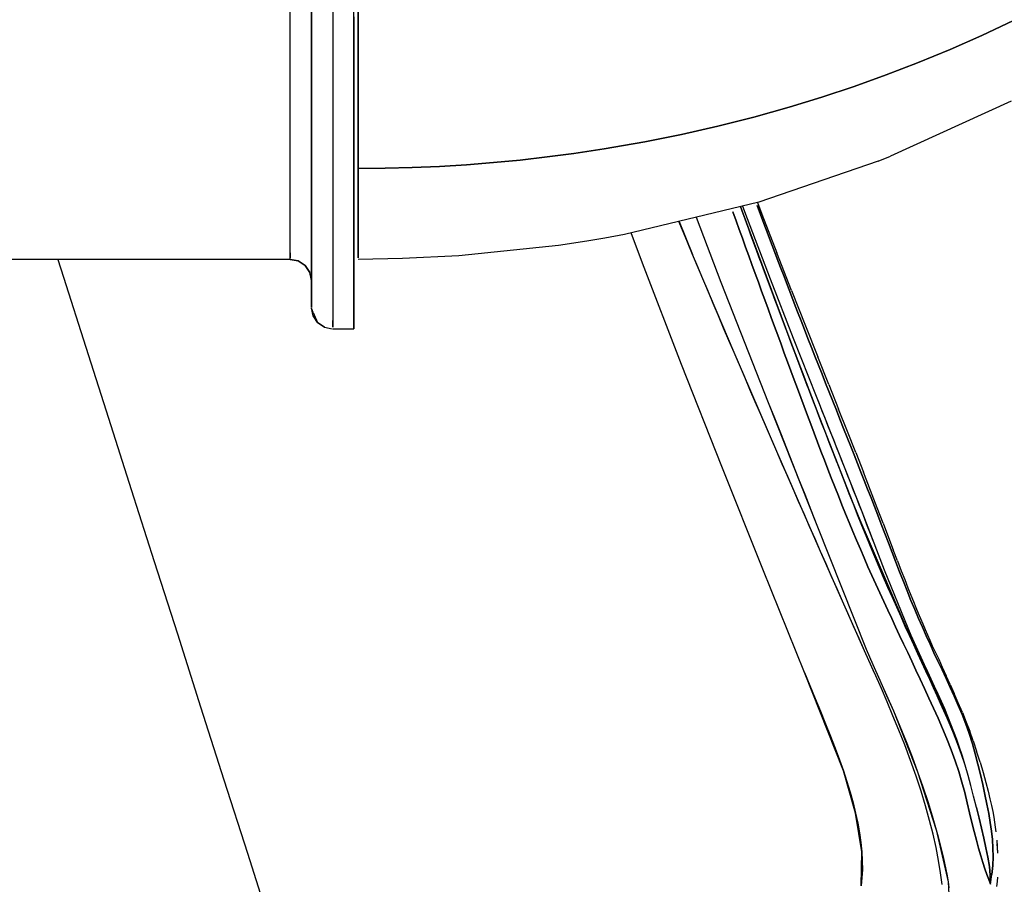
# Model space of a CAD drawing. Units: millimetres. Extents: x 140161 to 156130, y 385 to 11021.
# Drawn here: x 152160 to 152829, y 4602 to 5189 of the extents above; entities that cross this region are included whole.
import ezdxf

# ---------------------------------------------------------------- set-up
doc = ezdxf.new("R2010")
doc.units = ezdxf.units.MM
doc.layers.add('DEFAULT', color=7, linetype='Continuous')
doc.layers.add('DiKom', color=7, linetype='Continuous')

# ---------------------------------------------------------------- blocks, each defined once
blk = doc.blocks.new('NDPP-057')
at = {"layer": 'DiKom', "color": 0}
for p, q in [((152358.01, 5173.14), (152358.01, 5225.44)), ((152358.01, 5217.13), (152358.01, 5162.39)), ((152389.67, 5187.41), (152389.67, 5219.59)), ((152372.45, 5209.2), (152372.45, 5182.22)), ((152386.89, 5157.3), (152386.89, 5213.2)), ((152386.89, 5185.22), (152386.89, 5211.84)), ((152386.89, 5182.22), (152386.89, 5209.2)), ((152389.67, 5211.06), (152389.67, 5188.43)), ((152389.67, 5188.43), (152389.67, 5211.06)), ((152389.67, 5186.02), (152389.67, 5208.54)), ((152389.67, 5208.54), (152389.67, 5186.02)), ((152372.45, 5205.53), (152372.45, 5169.75)), ((152389.67, 5185.08), (152389.67, 5208.08)), ((152389.67, 5208.08), (152389.67, 5185.08)), ((152389.67, 5205.51), (152389.67, 5182.64)), ((152389.67, 5182.64), (152389.67, 5205.51)), ((152343.57, 5174.69), (152343.57, 5198.27)), ((152343.57, 5147.94), (152343.57, 5197)), ((152358.01, 5199.27), (152358.01, 5175.46)), ((152358.01, 5189.74), (152358.01, 5164.81)), ((152386.89, 5191.09), (152386.89, 5138.78)), ((152389.67, 5188.43), (152389.67, 5166.93)), ((152389.67, 5166.93), (152389.67, 5188.43)), ((152834.71, 5188.55), (152813.35, 5178.48)), ((152813.35, 5178.48), (152834.71, 5188.55)), ((152372.45, 5182.22), (152372.45, 5156.41)), ((152386.89, 5159.77), (152386.89, 5185.22)), ((152386.89, 5156.41), (152386.89, 5182.22)), ((152389.67, 5157.96), (152389.67, 5187.41)), ((152389.67, 5164.66), (152389.67, 5186.02)), ((152389.67, 5186.02), (152389.67, 5164.66)), ((152389.67, 5163.25), (152389.67, 5185.08)), ((152389.67, 5185.08), (152389.67, 5163.25)), ((152389.67, 5182.64), (152389.67, 5160.94)), ((152389.67, 5160.94), (152389.67, 5182.64)), ((152358.01, 5175.46), (152358.01, 5152.86)), ((152813.35, 5178.48), (152791.66, 5168.9)), ((152791.66, 5168.9), (152813.35, 5178.48)), ((152343.57, 5152.44), (152343.57, 5174.69)), ((152358.01, 5126.5), (152358.01, 5173.14)), ((152372.45, 5169.75), (152372.45, 5136.2)), ((152791.66, 5168.9), (152769.65, 5159.83)), ((152769.65, 5159.83), (152791.66, 5168.9)), ((152358.01, 5164.81), (152358.01, 5141.16)), ((152358.01, 5162.39), (152358.01, 5113.57)), ((152389.67, 5166.93), (152389.67, 5146.7)), ((152389.67, 5146.7), (152389.67, 5166.93)), ((152389.67, 5144.57), (152389.67, 5164.66)), ((152389.67, 5164.66), (152389.67, 5144.57)), ((152389.67, 5142.7), (152389.67, 5163.25)), ((152389.67, 5163.25), (152389.67, 5142.7)), ((152372.45, 5156.41), (152372.45, 5131.92)), ((152386.89, 5135.62), (152386.89, 5159.77)), ((152386.89, 5107.44), (152386.89, 5157.3)), ((152386.89, 5131.92), (152386.89, 5156.41)), ((152389.67, 5160.94), (152389.67, 5140.54)), ((152389.67, 5140.54), (152389.67, 5160.94)), ((152389.67, 5131.5), (152389.67, 5157.96)), ((152769.65, 5159.83), (152748.24, 5151.61)), ((152748.24, 5151.61), (152769.65, 5159.83)), ((152343.57, 5131.66), (152343.57, 5152.44)), ((152358.01, 5152.86), (152358.01, 5131.6)), ((152748.24, 5151.61), (152726.58, 5143.86)), ((152726.58, 5143.86), (152748.24, 5151.61)), ((152343.57, 5105.83), (152343.57, 5147.94)), ((152389.67, 5146.7), (152389.67, 5127.83)), ((152389.67, 5127.83), (152389.67, 5146.7)), ((152389.67, 5125.85), (152389.67, 5144.57)), ((152389.67, 5144.57), (152389.67, 5125.85)), ((152389.67, 5123.54), (152389.67, 5142.7)), ((152389.67, 5142.7), (152389.67, 5123.54)), ((152726.58, 5143.86), (152704.67, 5136.6)), ((152704.67, 5136.6), (152726.58, 5143.86)), ((152358.01, 5141.16), (152358.01, 5118.9)), ((152372.45, 5136.2), (152372.45, 5105.23)), ((152386.89, 5138.78), (152386.89, 5092.37)), ((152386.89, 5112.88), (152386.89, 5135.62)), ((152389.67, 5140.54), (152389.67, 5121.53)), ((152389.67, 5121.53), (152389.67, 5140.54)), ((152704.67, 5136.6), (152682.54, 5129.83)), ((152682.54, 5129.83), (152704.67, 5136.6)), ((152343.57, 5112.48), (152343.57, 5131.66)), ((152358.01, 5131.6), (152358.01, 5111.78)), ((152372.45, 5131.92), (152372.45, 5108.88)), ((152386.89, 5108.88), (152386.89, 5131.92)), ((152389.67, 5097.05), (152389.67, 5131.5)), ((152682.54, 5129.83), (152658.34, 5123.06)), ((152658.34, 5123.06), (152682.54, 5129.83)), ((152833.16, 5133.91), (152751.25, 5096.54)), ((152358.01, 5086.67), (152358.01, 5126.5)), ((152389.67, 5127.83), (152389.67, 5110.43)), ((152389.67, 5110.43), (152389.67, 5127.83)), ((152389.67, 5108.62), (152389.67, 5125.85)), ((152389.67, 5125.85), (152389.67, 5108.62)), ((152389.67, 5105.87), (152389.67, 5123.54)), ((152389.67, 5123.54), (152389.67, 5105.87)), ((152658.34, 5123.06), (152633.92, 5116.87)), ((152633.92, 5116.87), (152658.34, 5123.06)), ((152358.01, 5118.9), (152358.01, 5098.16)), ((152389.67, 5121.53), (152389.67, 5104.03)), ((152389.67, 5104.03), (152389.67, 5121.53)), ((152633.92, 5116.87), (152609.29, 5111.28)), ((152609.29, 5111.28), (152633.92, 5116.87)), ((152343.57, 5095), (152343.57, 5112.48)), ((152358.01, 5113.57), (152358.01, 5071.87)), ((152358.01, 5111.78), (152358.01, 5093.52)), ((152372.45, 5108.88), (152372.45, 5087.4)), ((152386.89, 5091.7), (152386.89, 5112.88)), ((152386.89, 5087.4), (152386.89, 5108.88)), ((152389.67, 5110.43), (152389.67, 5094.58)), ((152389.67, 5094.58), (152389.67, 5110.43)), ((152389.67, 5092.95), (152389.67, 5108.62)), ((152389.67, 5108.62), (152389.67, 5092.95)), ((152609.29, 5111.28), (152584.45, 5106.28)), ((152584.45, 5106.28), (152609.29, 5111.28)), ((152343.57, 5071.83), (152343.57, 5105.83)), ((152372.45, 5105.23), (152372.45, 5077.12)), ((152386.89, 5064.86), (152386.89, 5107.44)), ((152389.67, 5089.78), (152389.67, 5105.87)), ((152389.67, 5105.87), (152389.67, 5089.78)), ((152389.67, 5104.03), (152389.67, 5088.12)), ((152389.67, 5088.12), (152389.67, 5104.03)), ((152570, 5103.65), (152556.87, 5101.46)), ((152556.87, 5101.46), (152570, 5103.65)), ((152584.45, 5106.28), (152570, 5103.65)), ((152570, 5103.65), (152584.45, 5106.28)), ((152343.57, 5079.32), (152343.57, 5095)), ((152358.01, 5098.16), (152358.01, 5079.04)), ((152389.67, 5088.12), (152389.67, 5097.05)), ((152518.05, 5095.96), (152499.82, 5093.88)), ((152499.82, 5093.88), (152518.05, 5095.96)), ((152536.23, 5098.35), (152518.05, 5095.96)), ((152518.05, 5095.96), (152536.23, 5098.35)), ((152556.87, 5101.46), (152536.23, 5098.35)), ((152536.23, 5098.35), (152556.87, 5101.46)), ((152742.85, 5093.12), (152751.25, 5096.54)), ((152358.01, 5093.52), (152358.01, 5076.91)), ((152386.89, 5092.37), (152386.89, 5052.89)), ((152386.89, 5072.18), (152386.89, 5091.7)), ((152389.67, 5094.58), (152389.67, 5080.39)), ((152389.67, 5080.39), (152389.67, 5094.58)), ((152389.67, 5092.95), (152389.67, 5078.94)), ((152389.67, 5092.95), (152389.67, 5078.94)), ((152389.67, 5075.36), (152389.67, 5089.78)), ((152389.67, 5089.78), (152389.67, 5075.36)), ((152408.1, 5088.28), (152389.67, 5088.12)), ((152389.67, 5088.12), (152408.1, 5088.28)), ((152389.67, 5088.12), (152389.67, 5073.89)), ((152389.67, 5088.12), (152389.67, 5079.74)), ((152389.67, 5088.12), (152389.67, 5073.89)), ((152426.51, 5088.76), (152408.1, 5088.28)), ((152408.1, 5088.28), (152426.51, 5088.76)), ((152444.89, 5089.57), (152426.51, 5088.76)), ((152426.51, 5088.76), (152444.89, 5089.57)), ((152463.24, 5090.68), (152444.89, 5089.57)), ((152444.89, 5089.57), (152463.24, 5090.68)), ((152481.55, 5092.13), (152463.24, 5090.68)), ((152463.24, 5090.68), (152481.55, 5092.13)), ((152499.82, 5093.88), (152481.55, 5092.13)), ((152481.55, 5092.13), (152499.82, 5093.88)), ((152742.85, 5093.12), (152661.89, 5065.24)), ((152358.01, 5054.62), (152358.01, 5086.67)), ((152372.45, 5087.4), (152372.45, 5067.61)), ((152386.89, 5067.61), (152386.89, 5087.4)), ((152343.57, 5065.55), (152343.57, 5079.32)), ((152358.01, 5079.04), (152358.01, 5061.65)), ((152358.01, 5076.91), (152358.01, 5062.03)), ((152372.45, 5077.12), (152372.45, 5052.15)), ((152389.67, 5080.39), (152389.67, 5067.91)), ((152389.67, 5067.91), (152389.67, 5080.39)), ((152389.67, 5070.64), (152389.67, 5079.74)), ((152389.67, 5066.66), (152389.67, 5078.94)), ((152389.67, 5078.94), (152389.67, 5066.66)), ((152389.67, 5062.69), (152389.67, 5075.36)), ((152389.67, 5075.36), (152389.67, 5062.69)), ((152343.57, 5046.86), (152343.57, 5071.83)), ((152358.01, 5071.87), (152358.01, 5038.32)), ((152386.89, 5054.42), (152386.89, 5072.18)), ((152389.67, 5073.89), (152389.67, 5061.42)), ((152389.67, 5061.42), (152389.67, 5073.89)), ((152389.67, 5055.5), (152389.67, 5070.64)), ((152343.57, 5053.75), (152343.57, 5065.55)), ((152358.01, 5062.03), (152358.01, 5048.98)), ((152358.01, 5061.65), (152358.01, 5046.08)), ((152372.45, 5067.61), (152372.45, 5049.61)), ((152386.89, 5049.61), (152386.89, 5067.61)), ((152386.89, 5030.6), (152386.89, 5064.86)), ((152389.67, 5067.91), (152389.67, 5057.22)), ((152389.67, 5057.22), (152389.67, 5067.91)), ((152389.67, 5056.17), (152389.67, 5066.66)), ((152389.67, 5066.66), (152389.67, 5056.17)), ((152389.67, 5051.84), (152389.67, 5062.69)), ((152389.67, 5062.69), (152389.67, 5051.84)), ((152389.67, 5061.42), (152389.67, 5050.76)), ((152389.67, 5050.76), (152389.67, 5061.42)), ((152661.89, 5065.24), (152570.72, 5043.34)), ((152650.51, 5059.27), (152649.42, 5062.24)), ((152649.43, 5062.24), (152650.51, 5059.27)), ((152651.04, 5057.97), (152649.48, 5062.26)), ((152651.04, 5057.97), (152649.48, 5062.26)), ((152650.85, 5062.58), (152653.93, 5054.28)), ((152660.78, 5062.97), (152663.03, 5056.94)), ((152663.03, 5056.94), (152660.78, 5062.97)), ((152660.84, 5064.98), (152663.86, 5057.07)), ((152389.67, 5057.22), (152389.67, 5048.38)), ((152389.67, 5048.38), (152389.67, 5057.22)), ((152389.67, 5047.53), (152389.67, 5056.17)), ((152389.67, 5056.17), (152389.67, 5047.53)), ((152389.67, 5043.12), (152389.67, 5055.5)), ((152619.29, 5055.01), (152636, 5010.92)), ((152646.43, 5052.69), (152644.29, 5058.64)), ((152644.29, 5058.64), (152646.43, 5052.69)), ((152652.5, 5053.86), (152650.51, 5059.27)), ((152650.51, 5059.27), (152666.77, 5015.32)), ((152666.47, 5016.21), (152651.04, 5057.97)), ((152666.47, 5016.21), (152651.04, 5057.97)), ((152663.03, 5056.94), (152665.28, 5050.91)), ((152665.28, 5050.91), (152663.03, 5056.94)), ((152663.86, 5057.07), (152673.96, 5030.99)), ((152343.57, 5044.01), (152343.57, 5053.75)), ((152358.01, 5031.15), (152358.01, 5054.62)), ((152358.01, 5048.98), (152358.01, 5037.81)), ((152372.45, 5052.15), (152372.45, 5030.56)), ((152372.45, 5049.61), (152372.45, 5033.49)), ((152386.89, 5038.53), (152386.89, 5054.42)), ((152386.89, 5052.89), (152386.89, 5021.24)), ((152386.89, 5033.49), (152386.89, 5049.61)), ((152389.67, 5042.86), (152389.67, 5051.84)), ((152389.67, 5051.84), (152389.67, 5042.86)), ((152389.67, 5050.76), (152389.67, 5041.99)), ((152389.67, 5041.99), (152389.67, 5050.76)), ((152389.67, 5048.38), (152389.67, 5041.43)), ((152389.67, 5041.43), (152389.67, 5048.38)), ((152609.96, 5046.36), (152607.54, 5052.18)), ((152607.71, 5052.22), (152616.87, 5029.77)), ((152648.57, 5046.74), (152646.43, 5052.69)), ((152646.43, 5052.69), (152648.57, 5046.74)), ((152654.49, 5048.43), (152652.5, 5053.86)), ((152653.93, 5054.28), (152669.49, 5013.18)), ((152656.5, 5042.97), (152654.49, 5048.43)), ((152665.28, 5050.91), (152667.54, 5044.9)), ((152667.54, 5044.9), (152665.28, 5050.91)), ((152343.57, 5031.59), (152343.57, 5046.86)), ((152343.57, 5036.36), (152343.57, 5044.01)), ((152358.01, 5046.08), (152358.01, 5032.42)), ((152389.67, 5040.79), (152389.67, 5047.53)), ((152389.67, 5047.53), (152389.67, 5040.79)), ((152389.67, 5033.94), (152389.67, 5043.12)), ((152389.67, 5035.8), (152389.67, 5042.86)), ((152389.67, 5042.86), (152389.67, 5035.8)), ((152389.67, 5041.99), (152389.67, 5035.14)), ((152389.67, 5035.14), (152389.67, 5041.99)), ((152389.67, 5041.43), (152389.67, 5036.41)), ((152389.67, 5036.41), (152389.67, 5041.43)), ((152570.72, 5043.34), (152557.28, 5040.9)), ((152582.77, 5023.91), (152575.09, 5044.39)), ((152613.41, 5038.07), (152609.96, 5046.36)), ((152650.72, 5040.79), (152648.57, 5046.74)), ((152648.57, 5046.74), (152650.72, 5040.79)), ((152658.53, 5037.5), (152656.5, 5042.97)), ((152667.54, 5044.9), (152669.8, 5038.89)), ((152669.8, 5038.89), (152667.54, 5044.9)), ((152343.57, 5030.87), (152343.57, 5036.36)), ((152358.01, 5038.32), (152358.01, 5013.76)), ((152358.01, 5037.81), (152358.01, 5028.59)), ((152386.89, 5024.57), (152386.89, 5038.53)), ((152389.67, 5035.98), (152389.67, 5040.79)), ((152389.67, 5040.79), (152389.67, 5035.98)), ((152389.67, 5036.41), (152389.67, 5033.34)), ((152389.67, 5033.34), (152389.67, 5036.41)), ((152389.67, 5030.69), (152389.67, 5035.8)), ((152389.67, 5035.8), (152389.67, 5030.69)), ((152389.67, 5035.14), (152389.67, 5030.26)), ((152389.67, 5030.26), (152389.67, 5035.14)), ((152525.9, 5035.97), (152458.04, 5028.85)), ((152545.09, 5038.86), (152525.9, 5035.97)), ((152557.28, 5040.9), (152545.09, 5038.86)), ((152616.87, 5029.77), (152613.41, 5038.07)), ((152652.87, 5034.82), (152650.72, 5040.79)), ((152650.72, 5040.79), (152652.87, 5034.82)), ((152655.03, 5028.85), (152652.87, 5034.82)), ((152652.87, 5034.82), (152655.03, 5028.85)), ((152660.56, 5032), (152658.53, 5037.5)), ((152669.8, 5038.89), (152672.07, 5032.88)), ((152672.07, 5032.88), (152669.8, 5038.89)), ((152343.57, 5026.46), (152343.57, 5031.59)), ((152343.57, 5026.46), (152343.57, 5031.59)), ((152343.57, 5030.87), (152343.57, 5027.57)), ((152343.57, 5027.57), (152343.57, 5030.87)), ((152358.01, 5032.42), (152358.01, 5020.73)), ((152358.01, 5020.73), (152358.01, 5032.24)), ((152358.01, 5013.76), (152358.01, 5032.24)), ((152358.01, 5028.59), (152358.01, 5032.24)), ((152358.01, 5016.83), (152358.01, 5031.15)), ((152358.01, 5031.15), (152358.01, 5016.83)), ((152358.01, 5021.37), (152358.01, 5028.59)), ((152358.01, 5028.59), (152358.01, 5021.37)), ((152372.45, 5033.49), (152372.45, 5019.34)), ((152372.45, 5030.56), (152372.45, 5012.55)), ((152386.89, 5019.34), (152386.89, 5033.49)), ((152386.89, 5005.51), (152386.89, 5030.6)), ((152389.67, 5028.3), (152389.67, 5033.94)), ((152389.67, 5027.58), (152389.67, 5030.69)), ((152389.67, 5030.69), (152389.67, 5027.58)), ((152458.04, 5028.85), (152419.96, 5026.93)), ((152645.05, 4963.14), (152616.87, 5029.77)), ((152620.34, 5021.47), (152616.87, 5029.77)), ((152657.19, 5022.88), (152655.03, 5028.85)), ((152655.03, 5028.85), (152657.19, 5022.88)), ((152662.62, 5026.47), (152660.56, 5032)), ((152672.07, 5032.88), (152674.34, 5026.87)), ((152674.34, 5026.87), (152672.07, 5032.88)), ((152684.01, 5005.34), (152673.96, 5030.99)), ((152343.57, 5026.46), (151816.96, 5026.46)), ((152343.57, 5026.46), (151816.96, 5026.46)), ((152185.92, 5026.46), (152189.73, 5014.48)), ((152185.92, 5026.46), (152189.73, 5014.48)), ((152343.57, 5026.46), (152349.09, 5025.36)), ((152349.09, 5025.36), (152343.57, 5026.46)), ((152349.09, 5025.36), (152353.78, 5022.23)), ((152353.78, 5022.23), (152349.09, 5025.36)), ((152353.78, 5022.23), (152356.91, 5017.55)), ((152356.91, 5017.55), (152353.78, 5022.23)), ((152358.01, 5016.19), (152358.01, 5021.37)), ((152358.01, 5021.37), (152358.01, 5016.19)), ((152386.89, 5021.24), (152386.89, 5026.47)), ((152386.89, 5026.47), (152386.89, 5005.51)), ((152386.89, 5026.47), (152386.89, 5019.34)), ((152386.89, 5024.57), (152386.89, 5012.63)), ((152386.89, 5012.63), (152386.89, 5024.57)), ((152419.96, 5026.93), (152389.67, 5026.46)), ((152609.27, 4955.13), (152582.77, 5023.91)), ((152623.84, 5013.16), (152620.34, 5021.47)), ((152659.36, 5016.9), (152657.19, 5022.88)), ((152657.19, 5022.88), (152659.36, 5016.9)), ((152664.69, 5020.91), (152662.62, 5026.47)), ((152674.34, 5026.87), (152676.63, 5020.86)), ((152676.63, 5020.86), (152674.34, 5026.87)), ((152358.01, 5012.02), (152356.91, 5017.55)), ((152358.01, 5012.02), (152356.91, 5017.55)), ((152358.01, 5020.73), (152358.01, 5011.08)), ((152358.01, 5011.08), (152358.01, 5020.73)), ((152358.01, 5012.02), (152358.01, 5016.83)), ((152358.01, 5012.02), (152358.01, 5016.83)), ((152358.01, 5013.06), (152358.01, 5016.19)), ((152358.01, 5016.19), (152358.01, 5013.06)), ((152372.45, 5019.34), (152372.45, 5007.24)), ((152386.89, 5021.24), (152386.89, 4998.11)), ((152386.89, 4998.11), (152386.89, 5021.24)), ((152386.89, 5007.24), (152386.89, 5019.34)), ((152386.89, 5019.34), (152386.89, 5007.24)), ((152661.54, 5010.91), (152659.36, 5016.9)), ((152659.36, 5016.9), (152661.54, 5010.91)), ((152666.77, 5015.32), (152664.69, 5020.91)), ((152695.2, 4939.76), (152666.47, 5016.21)), ((152668.86, 5009.75), (152666.77, 5015.32)), ((152666.77, 5015.32), (152683.67, 4970.25)), ((152676.63, 5020.86), (152678.93, 5014.83)), ((152678.93, 5014.83), (152676.63, 5020.86)), ((152678.93, 5014.83), (152681.24, 5008.8)), ((152681.24, 5008.8), (152678.93, 5014.83)), ((152189.73, 5014.48), (152204.93, 4966.76)), ((152189.73, 5014.48), (152204.93, 4966.76)), ((152358.01, 5013.76), (152358.01, 4998.77)), ((152358.01, 4998.77), (152358.01, 5013.76)), ((152358.01, 5011.08), (152358.01, 5003.52)), ((152358.01, 5003.52), (152358.01, 5011.08)), ((152372.45, 5012.55), (152372.45, 4998.3)), ((152386.89, 5012.63), (152386.89, 5002.78)), ((152386.89, 5002.78), (152386.89, 5012.63)), ((152627.34, 5004.84), (152623.84, 5013.16)), ((152636, 5010.92), (152668.25, 4929.29)), ((152663.72, 5004.92), (152661.54, 5010.91)), ((152661.54, 5010.91), (152663.72, 5004.92)), ((152670.94, 5004.16), (152668.86, 5009.75)), ((152669.49, 5013.18), (152685.12, 4972.99)), ((152681.24, 5008.8), (152683.56, 5002.75)), ((152683.56, 5002.75), (152681.24, 5008.8)), ((152358.01, 5003.52), (152358.01, 4998.09)), ((152358.01, 4998.09), (152358.01, 5003.52)), ((152372.45, 5007.24), (152372.45, 4997.25)), ((152386.89, 4997.25), (152386.89, 5007.24)), ((152386.89, 5007.24), (152386.89, 4997.25)), ((152386.89, 4990.21), (152386.89, 5005.51)), ((152386.89, 5005.51), (152386.89, 4990.21)), ((152386.89, 5002.78), (152386.89, 4995.06)), ((152386.89, 4995.06), (152386.89, 5002.78)), ((152630.85, 4996.51), (152627.34, 5004.84)), ((152665.9, 4998.93), (152663.72, 5004.92)), ((152663.72, 5004.92), (152665.9, 4998.93)), ((152673.03, 4998.58), (152670.94, 5004.16)), ((152683.56, 5002.75), (152685.9, 4996.69)), ((152685.9, 4996.69), (152683.56, 5002.75)), ((152684.01, 5005.34), (152693.47, 4981.39)), ((152358.01, 4998.77), (152358.01, 4993.73)), ((152358.01, 4993.73), (152358.01, 4998.77)), ((152358.01, 4998.09), (152358.01, 4994.82)), ((152358.01, 4994.82), (152358.01, 4998.09)), ((152372.45, 4998.3), (152372.45, 4987.95)), ((152372.45, 4997.25), (152372.45, 4989.42)), ((152386.89, 4998.11), (152386.89, 4984.02)), ((152386.89, 4984.02), (152386.89, 4998.11)), ((152386.89, 4989.42), (152386.89, 4997.25)), ((152386.89, 4997.25), (152386.89, 4989.42)), ((152386.89, 4995.06), (152386.89, 4989.52)), ((152386.89, 4989.52), (152386.89, 4995.06)), ((152634.38, 4988.18), (152630.85, 4996.51)), ((152668.1, 4992.92), (152665.9, 4998.93)), ((152665.9, 4998.93), (152668.1, 4992.92)), ((152675.13, 4992.97), (152673.03, 4998.58)), ((152685.9, 4996.69), (152688.2, 4990.74)), ((152688.2, 4990.74), (152685.9, 4996.69)), ((152359.11, 4990.46), (152358.01, 4993.37)), ((152359.11, 4988.2), (152358.01, 4993.37)), ((152359.11, 4990.46), (152362.24, 4983.53)), ((152359.11, 4988.2), (152362.24, 4983.52)), ((152362.24, 4983.52), (152359.11, 4988.2)), ((152372.45, 4989.42), (152372.45, 4983.8)), ((152372.45, 4987.95), (152372.45, 4981.6)), ((152386.89, 4985.06), (152386.89, 4990.21)), ((152386.89, 4985.06), (152386.89, 4990.21)), ((152386.89, 4989.52), (152386.89, 4986.18)), ((152386.89, 4986.18), (152386.89, 4989.52)), ((152386.89, 4983.8), (152386.89, 4989.42)), ((152386.89, 4989.42), (152386.89, 4983.8)), ((152637.92, 4979.84), (152634.38, 4988.18)), ((152670.3, 4986.92), (152668.1, 4992.92)), ((152668.1, 4992.92), (152670.3, 4986.92)), ((152677.25, 4987.34), (152675.13, 4992.97)), ((152688.2, 4990.74), (152690.52, 4984.78)), ((152690.52, 4984.78), (152688.2, 4990.74)), ((152362.24, 4983.52), (152366.92, 4980.39)), ((152366.92, 4980.39), (152362.24, 4983.52)), ((152372.45, 4981.08), (152372.45, 4985.06)), ((152372.45, 4983.8), (152372.45, 4980.42)), ((152372.45, 4980.42), (152372.45, 4983.8)), ((152386.89, 4984.02), (152386.89, 4979.29)), ((152386.89, 4979.29), (152386.89, 4984.02)), ((152386.89, 4980.42), (152386.89, 4983.8)), ((152386.89, 4983.8), (152386.89, 4980.42)), ((152672.5, 4980.91), (152670.3, 4986.92)), ((152670.3, 4986.92), (152672.5, 4980.91)), ((152679.37, 4981.68), (152677.25, 4987.34)), ((152681.51, 4975.99), (152679.37, 4981.68)), ((152681.77, 4975.3), (152679.46, 4981.46)), ((152690.52, 4984.78), (152692.85, 4978.78)), ((152692.85, 4978.78), (152690.52, 4984.78)), ((152693.47, 4981.39), (152701.85, 4960.25)), ((152366.92, 4980.39), (152372.08, 4979.3)), ((152372.45, 4979.29), (152386.89, 4979.29)), ((152372.45, 4979.29), (152386.89, 4979.29)), ((152641.48, 4971.49), (152637.92, 4979.84)), ((152674.71, 4974.89), (152672.5, 4980.91)), ((152672.5, 4980.91), (152674.71, 4974.89)), ((152676.92, 4968.87), (152674.71, 4974.89)), ((152674.71, 4974.89), (152676.92, 4968.87)), ((152683.67, 4970.25), (152681.51, 4975.99)), ((152692.85, 4978.78), (152695.21, 4972.77)), ((152695.21, 4972.77), (152692.85, 4978.78)), ((152645.05, 4963.14), (152641.48, 4971.49)), ((152679.13, 4962.84), (152676.92, 4968.87)), ((152676.92, 4968.87), (152679.13, 4962.84)), ((152685.85, 4964.46), (152683.67, 4970.25)), ((152683.67, 4970.25), (152702.01, 4921.94)), ((152683.67, 4970.25), (152693.11, 4945.27)), ((152685.12, 4972.99), (152700.77, 4933.49)), ((152695.21, 4972.77), (152697.58, 4966.73)), ((152697.58, 4966.73), (152695.21, 4972.77)), ((152204.93, 4966.76), (152220.26, 4918.64)), ((152204.93, 4966.76), (152220.26, 4918.64)), ((152674.05, 4895.97), (152645.05, 4963.14)), ((152648.63, 4954.77), (152645.05, 4963.14)), ((152681.36, 4956.81), (152679.13, 4962.84)), ((152679.13, 4962.84), (152681.36, 4956.81)), ((152688.06, 4958.61), (152685.85, 4964.46)), ((152697.58, 4966.73), (152699.96, 4960.68)), ((152699.96, 4960.68), (152697.58, 4966.73)), ((152636.63, 4885.74), (152609.27, 4955.13)), ((152652.22, 4946.4), (152648.63, 4954.77)), ((152683.58, 4950.78), (152681.36, 4956.81)), ((152681.36, 4956.81), (152683.58, 4950.78)), ((152690.29, 4952.7), (152688.06, 4958.61)), ((152699.96, 4960.68), (152702.36, 4954.6)), ((152702.36, 4954.6), (152699.96, 4960.68)), ((152709.27, 4941.55), (152701.85, 4960.25)), ((152702.36, 4954.6), (152704.77, 4948.52)), ((152704.77, 4948.52), (152702.36, 4954.6)), ((152685.82, 4944.74), (152683.58, 4950.78)), ((152683.58, 4950.78), (152685.82, 4944.74)), ((152692.56, 4946.72), (152690.29, 4952.7)), ((152704.77, 4948.52), (152707.18, 4942.41)), ((152707.18, 4942.41), (152704.77, 4948.52)), ((152655.83, 4938.02), (152652.22, 4946.4)), ((152688.06, 4938.69), (152685.82, 4944.74)), ((152685.82, 4944.74), (152688.06, 4938.69)), ((152694.86, 4940.66), (152692.56, 4946.72)), ((152707.18, 4942.41), (152709.61, 4936.3)), ((152709.61, 4936.3), (152707.18, 4942.41)), ((152709.27, 4941.55), (152715.92, 4924.81)), ((152659.45, 4929.63), (152655.83, 4938.02)), ((152690.31, 4932.65), (152688.06, 4938.69)), ((152688.06, 4938.69), (152690.31, 4932.65)), ((152697.2, 4934.52), (152694.86, 4940.66)), ((152699.58, 4928.28), (152697.2, 4934.52)), ((152709.61, 4936.3), (152712.05, 4930.17)), ((152712.05, 4930.17), (152709.61, 4936.3)), ((152663.08, 4921.23), (152659.45, 4929.63)), ((152668.25, 4929.29), (152701.26, 4846.03)), ((152668.25, 4929.29), (152672.37, 4918.97)), ((152692.57, 4926.59), (152690.31, 4932.65)), ((152690.31, 4932.65), (152692.57, 4926.59)), ((152727.98, 4855.78), (152697.93, 4932.62)), ((152702.01, 4921.94), (152699.58, 4928.28)), ((152700.77, 4933.49), (152702.72, 4928.58)), ((152700.77, 4933.49), (152716.33, 4894.33)), ((152702.72, 4928.58), (152704.67, 4923.68)), ((152712.05, 4930.17), (152714.48, 4924.04)), ((152714.48, 4924.04), (152712.05, 4930.17)), ((152666.73, 4912.82), (152663.08, 4921.23)), ((152694.84, 4920.54), (152692.57, 4926.59)), ((152692.57, 4926.59), (152694.84, 4920.54)), ((152704.48, 4915.5), (152702.01, 4921.94)), ((152702.01, 4921.94), (152723.22, 4867.34)), ((152704.67, 4923.68), (152706.62, 4918.78)), ((152714.48, 4924.04), (152716.93, 4917.9)), ((152716.93, 4917.9), (152714.48, 4924.04)), ((152721.98, 4909.54), (152715.92, 4924.81)), ((152220.26, 4918.64), (152235.72, 4870.14)), ((152220.26, 4918.64), (152235.72, 4870.14)), ((152672.37, 4918.97), (152676.49, 4908.63)), ((152697.12, 4914.48), (152694.84, 4920.54)), ((152694.84, 4920.54), (152697.12, 4914.48)), ((152699.41, 4908.41), (152697.12, 4914.48)), ((152697.12, 4914.48), (152699.41, 4908.41)), ((152707.01, 4908.91), (152704.48, 4915.5)), ((152712.3, 4895.29), (152704.78, 4914.81)), ((152706.62, 4918.78), (152708.57, 4913.89)), ((152716.93, 4917.9), (152719.37, 4911.75)), ((152719.37, 4911.75), (152716.93, 4917.9)), ((152670.38, 4904.4), (152666.73, 4912.82)), ((152676.49, 4908.63), (152680.61, 4898.26)), ((152701.71, 4902.35), (152699.41, 4908.41)), ((152699.41, 4908.41), (152701.71, 4902.35)), ((152709.59, 4902.2), (152707.01, 4908.91)), ((152708.57, 4913.89), (152710.51, 4908.99)), ((152710.51, 4908.99), (152712.46, 4904.11)), ((152719.37, 4911.75), (152721.82, 4905.6)), ((152721.82, 4905.6), (152719.37, 4911.75)), ((152727.6, 4895.31), (152721.98, 4909.54)), ((152674.05, 4895.97), (152670.38, 4904.4)), ((152704.02, 4896.28), (152701.71, 4902.35)), ((152701.71, 4902.35), (152704.02, 4896.28)), ((152712.23, 4895.39), (152709.59, 4902.2)), ((152712.46, 4904.11), (152714.4, 4899.22)), ((152721.82, 4905.6), (152724.27, 4899.45)), ((152724.27, 4899.45), (152721.82, 4905.6)), ((152703.76, 4828.21), (152674.05, 4895.97)), ((152677.73, 4887.53), (152674.05, 4895.97)), ((152680.61, 4898.26), (152684.75, 4887.87)), ((152706.35, 4890.2), (152704.02, 4896.28)), ((152704.02, 4896.28), (152706.35, 4890.2)), ((152714.92, 4888.48), (152712.23, 4895.39)), ((152715.1, 4888.24), (152712.3, 4895.29)), ((152714.4, 4899.22), (152716.33, 4894.33)), ((152716.33, 4894.33), (152718.27, 4889.44)), ((152716.33, 4894.33), (152731.7, 4855.2)), ((152724.27, 4899.45), (152726.57, 4893.66)), ((152726.57, 4893.66), (152724.27, 4899.45)), ((152727.6, 4895.31), (152732.84, 4881.97)), ((152681.43, 4879.08), (152677.73, 4887.53)), ((152684.75, 4887.87), (152688.88, 4877.45)), ((152708.69, 4884.13), (152706.35, 4890.2)), ((152706.35, 4890.2), (152708.69, 4884.13)), ((152717.64, 4881.49), (152714.92, 4888.48)), ((152718.27, 4889.44), (152720.19, 4884.56)), ((152726.57, 4893.66), (152728.86, 4887.88)), ((152728.86, 4887.88), (152726.57, 4893.66)), ((152728.86, 4887.88), (152731.15, 4882.1)), ((152731.15, 4882.1), (152728.86, 4887.88)), ((152664.53, 4816.07), (152636.63, 4885.74)), ((152711.05, 4878.06), (152708.69, 4884.13)), ((152708.69, 4884.13), (152711.05, 4878.06)), ((152720.41, 4874.44), (152717.64, 4881.49)), ((152720.19, 4884.56), (152722.12, 4879.67)), ((152731.15, 4882.1), (152733.44, 4876.31)), ((152733.44, 4876.31), (152731.15, 4882.1)), ((152737.72, 4869.47), (152732.84, 4881.97)), ((152685.13, 4870.62), (152681.43, 4879.08)), ((152688.88, 4877.45), (152693.01, 4867.01)), ((152713.44, 4871.99), (152711.05, 4878.06)), ((152711.05, 4878.06), (152713.44, 4871.99)), ((152723.22, 4867.34), (152720.41, 4874.44)), ((152722.12, 4879.67), (152724.05, 4874.78)), ((152724.05, 4874.78), (152725.97, 4869.89)), ((152733.44, 4876.31), (152735.72, 4870.49)), ((152735.72, 4870.49), (152733.44, 4876.31)), ((152235.72, 4870.14), (152251.29, 4821.29)), ((152235.72, 4870.14), (152251.29, 4821.29)), ((152688.84, 4862.15), (152685.13, 4870.62)), ((152715.85, 4865.92), (152713.44, 4871.99)), ((152713.44, 4871.99), (152715.85, 4865.92)), ((152725.97, 4869.89), (152727.88, 4865)), ((152735.72, 4870.49), (152738.02, 4864.63)), ((152738.02, 4864.63), (152735.72, 4870.49)), ((152742.2, 4857.87), (152737.72, 4869.47)), ((152692.56, 4853.67), (152688.84, 4862.15)), ((152693.01, 4867.01), (152697.14, 4856.53)), ((152718.28, 4859.86), (152715.85, 4865.92)), ((152715.85, 4865.92), (152718.28, 4859.86)), ((152726.06, 4860.2), (152723.22, 4867.34)), ((152723.22, 4867.34), (152746.56, 4810.59)), ((152727.88, 4865), (152729.79, 4860.1)), ((152738.02, 4864.63), (152740.32, 4858.72)), ((152740.32, 4858.72), (152738.02, 4864.63)), ((152697.14, 4856.53), (152701.26, 4846.03)), ((152720.73, 4853.81), (152718.28, 4859.86)), ((152718.28, 4859.86), (152720.73, 4853.81)), ((152728.93, 4853.05), (152726.06, 4860.2)), ((152761.78, 4776.84), (152727.98, 4855.78)), ((152729.79, 4860.1), (152731.7, 4855.2)), ((152731.7, 4855.2), (152733.6, 4850.29)), ((152731.7, 4855.2), (152746.85, 4815.78)), ((152740.32, 4858.72), (152742.64, 4852.74)), ((152742.64, 4852.74), (152740.32, 4858.72)), ((152746.28, 4847.27), (152742.2, 4857.87)), ((152696.29, 4845.19), (152692.56, 4853.67)), ((152723.2, 4847.77), (152720.73, 4853.81)), ((152720.73, 4853.81), (152723.2, 4847.77)), ((152725.7, 4841.74), (152723.2, 4847.77)), ((152723.2, 4847.77), (152725.7, 4841.74)), ((152731.82, 4845.9), (152728.93, 4853.05)), ((152733.6, 4850.29), (152735.49, 4845.37)), ((152742.64, 4852.74), (152745, 4846.62)), ((152745, 4846.62), (152742.64, 4852.74)), ((152700.02, 4836.7), (152696.29, 4845.19)), ((152701.26, 4846.03), (152734.66, 4761.83)), ((152728.22, 4835.73), (152725.7, 4841.74)), ((152725.7, 4841.74), (152728.22, 4835.73)), ((152734.74, 4838.75), (152731.82, 4845.9)), ((152735.49, 4845.37), (152737.38, 4840.45)), ((152745, 4846.62), (152747.41, 4840.34)), ((152747.41, 4840.34), (152745, 4846.62)), ((152746.28, 4847.27), (152749.93, 4837.71)), ((152703.76, 4828.21), (152700.02, 4836.7)), ((152730.77, 4829.73), (152728.22, 4835.73)), ((152728.22, 4835.73), (152730.77, 4829.73)), ((152737.68, 4831.63), (152734.74, 4838.75)), ((152737.38, 4840.45), (152739.26, 4835.53)), ((152747.41, 4840.34), (152749.86, 4833.94)), ((152749.86, 4833.94), (152747.41, 4840.34)), ((152749.93, 4837.71), (152753.16, 4829.24)), ((152733.68, 4760.7), (152703.76, 4828.21)), ((152707.51, 4819.72), (152703.76, 4828.21)), ((152733.35, 4823.75), (152730.77, 4829.73)), ((152730.77, 4829.73), (152733.35, 4823.75)), ((152740.63, 4824.56), (152737.68, 4831.63)), ((152749.86, 4833.94), (152752.36, 4827.44)), ((152752.36, 4827.44), (152749.86, 4833.94)), ((152752.36, 4827.44), (152754.88, 4820.9)), ((152754.88, 4820.9), (152752.36, 4827.44)), ((152756.02, 4821.76), (152753.16, 4829.24)), ((152251.29, 4821.29), (152266.98, 4772.15)), ((152251.29, 4821.29), (152266.98, 4772.15)), ((152735.95, 4817.79), (152733.35, 4823.75)), ((152733.35, 4823.75), (152735.95, 4817.79)), ((152743.59, 4817.54), (152740.63, 4824.56)), ((152754.88, 4820.9), (152757.42, 4814.36)), ((152757.42, 4814.36), (152754.88, 4820.9)), ((152756.02, 4821.76), (152758.58, 4815.09)), ((152692.89, 4745.93), (152664.53, 4816.07)), ((152711.25, 4811.24), (152707.51, 4819.72)), ((152738.57, 4811.85), (152735.95, 4817.79)), ((152735.95, 4817.79), (152738.57, 4811.85)), ((152746.56, 4810.59), (152743.59, 4817.54)), ((152746.85, 4815.78), (152762.94, 4776.25)), ((152757.42, 4814.36), (152759.98, 4807.84)), ((152759.98, 4807.84), (152757.42, 4814.36)), ((152758.58, 4815.09), (152760.91, 4809.07)), ((152714.99, 4802.77), (152711.25, 4811.24)), ((152741.23, 4805.94), (152738.57, 4811.85)), ((152738.57, 4811.85), (152741.23, 4805.94)), ((152749.53, 4803.73), (152746.56, 4810.59)), ((152746.56, 4810.59), (152769.83, 4758.73)), ((152759.98, 4807.84), (152762.53, 4801.4)), ((152762.53, 4801.4), (152759.98, 4807.84)), ((152760.91, 4809.07), (152763.06, 4803.56)), ((152718.73, 4794.32), (152714.99, 4802.77)), ((152743.91, 4800.05), (152741.23, 4805.94)), ((152741.23, 4805.94), (152743.91, 4800.05)), ((152752.5, 4796.98), (152749.53, 4803.73)), ((152762.53, 4801.4), (152765.15, 4794.95)), ((152765.15, 4794.95), (152762.53, 4801.4)), ((152763.06, 4803.56), (152765.04, 4798.57)), ((152722.46, 4785.89), (152718.73, 4794.32)), ((152746.62, 4794.19), (152743.91, 4800.05)), ((152743.91, 4800.05), (152746.62, 4794.19)), ((152749.33, 4788.39), (152746.62, 4794.19)), ((152746.62, 4794.19), (152749.33, 4788.39)), ((152755.46, 4790.33), (152752.5, 4796.98)), ((152765.04, 4798.57), (152766.82, 4794.13)), ((152765.15, 4794.95), (152767.74, 4788.72)), ((152767.74, 4788.72), (152765.15, 4794.95)), ((152766.82, 4794.13), (152768.44, 4790.12)), ((152752.04, 4782.64), (152749.33, 4788.39)), ((152749.33, 4788.39), (152752.04, 4782.64)), ((152758.4, 4783.78), (152755.46, 4790.33)), ((152767.74, 4788.72), (152770.31, 4782.65)), ((152770.31, 4782.65), (152767.74, 4788.72)), ((152768.44, 4790.12), (152769.98, 4786.37)), ((152726.2, 4777.48), (152722.46, 4785.89)), ((152754.74, 4776.91), (152752.04, 4782.64)), ((152752.04, 4782.64), (152754.74, 4776.91)), ((152761.31, 4777.34), (152758.4, 4783.78)), ((152769.98, 4786.37), (152771.52, 4782.68)), ((152770.31, 4782.65), (152772.9, 4776.73)), ((152772.9, 4776.73), (152770.31, 4782.65)), ((152771.52, 4782.68), (152773.09, 4778.98)), ((152729.94, 4769.08), (152726.2, 4777.48)), ((152757.45, 4771.19), (152754.74, 4776.91)), ((152754.74, 4776.91), (152757.45, 4771.19)), ((152764.19, 4771.02), (152761.31, 4777.34)), ((152780.2, 4736.86), (152761.78, 4776.84)), ((152780.2, 4736.86), (152761.78, 4776.84)), ((152762.94, 4776.25), (152765.1, 4771.31)), ((152772.9, 4776.73), (152775.49, 4770.9)), ((152775.49, 4770.9), (152772.9, 4776.73)), ((152773.09, 4778.98), (152774.67, 4775.3)), ((152774.67, 4775.3), (152776.28, 4771.65)), ((152266.98, 4772.15), (152282.75, 4722.74)), ((152266.98, 4772.15), (152282.75, 4722.74)), ((152733.68, 4760.7), (152729.94, 4769.08)), ((152760.17, 4765.42), (152757.45, 4771.19)), ((152757.45, 4771.19), (152760.17, 4765.42)), ((152767.04, 4764.82), (152764.19, 4771.02)), ((152765.1, 4771.31), (152767.3, 4766.37)), ((152775.49, 4770.9), (152778.12, 4765.13)), ((152778.12, 4765.13), (152775.49, 4770.9)), ((152776.28, 4771.65), (152777.91, 4767.99)), ((152777.91, 4767.99), (152779.64, 4764.17)), ((152740.53, 4745.14), (152733.68, 4760.7)), ((152734.66, 4761.83), (152739.24, 4751.36)), ((152762.91, 4759.59), (152760.17, 4765.42)), ((152760.17, 4765.42), (152762.91, 4759.59)), ((152769.83, 4758.73), (152767.04, 4764.82)), ((152767.3, 4766.37), (152769.53, 4761.44)), ((152769.53, 4761.44), (152771.79, 4756.49)), ((152778.12, 4765.13), (152780.77, 4759.39)), ((152780.77, 4759.39), (152778.12, 4765.13)), ((152779.64, 4764.17), (152781.57, 4759.95)), ((152765.68, 4753.67), (152762.91, 4759.59)), ((152762.91, 4759.59), (152765.68, 4753.67)), ((152772.57, 4752.76), (152769.83, 4758.73)), ((152771.79, 4756.49), (152774.07, 4751.55)), ((152780.77, 4759.39), (152783.49, 4753.63)), ((152783.49, 4753.63), (152780.77, 4759.39)), ((152781.57, 4759.95), (152784.04, 4754.97)), ((152784.04, 4754.97), (152786.35, 4749.63)), ((152739.24, 4751.36), (152743.92, 4740.9)), ((152741.23, 4743.78), (152739.57, 4747.51)), ((152768.49, 4747.63), (152765.68, 4753.67)), ((152765.68, 4753.67), (152768.49, 4747.63)), ((152771.38, 4741.44), (152768.49, 4747.63)), ((152768.49, 4747.63), (152771.38, 4741.44)), ((152775.27, 4746.91), (152772.57, 4752.76)), ((152774.07, 4751.55), (152776.37, 4746.59)), ((152783.49, 4753.63), (152786.25, 4747.81)), ((152786.25, 4747.81), (152783.49, 4753.63)), ((152786.25, 4747.81), (152789.04, 4741.9)), ((152789.04, 4741.9), (152786.25, 4747.81)), ((152786.35, 4749.63), (152789.03, 4743.84)), ((152692.89, 4745.93), (152696.51, 4737.11)), ((152719.24, 4679.24), (152692.89, 4745.93)), ((152745.07, 4735.04), (152741.23, 4743.78)), ((152743.92, 4740.9), (152748.6, 4730.44)), ((152774.35, 4735.08), (152771.38, 4741.44)), ((152771.38, 4741.44), (152774.35, 4735.08)), ((152777.9, 4741.19), (152775.27, 4746.91)), ((152776.37, 4746.59), (152778.68, 4741.62)), ((152780.45, 4735.61), (152777.9, 4741.19)), ((152778.68, 4741.62), (152781, 4736.64)), ((152791.73, 4737.93), (152789.03, 4743.84)), ((152789.04, 4741.9), (152791.83, 4735.91)), ((152791.83, 4735.91), (152789.04, 4741.9)), ((152696.51, 4737.11), (152700.12, 4728.34)), ((152744.7, 4739.16), (152753.19, 4720)), ((152748.95, 4726.01), (152745.07, 4735.04)), ((152777.38, 4728.57), (152774.35, 4735.08)), ((152774.35, 4735.08), (152777.38, 4728.57)), ((152789.69, 4715.02), (152780.2, 4736.86)), ((152782.92, 4730.19), (152780.45, 4735.61)), ((152781, 4736.64), (152783.3, 4731.63)), ((152781, 4736.64), (152791.67, 4710.36)), ((152791.73, 4737.93), (152794.49, 4731.79)), ((152791.83, 4735.91), (152794.58, 4729.83)), ((152794.58, 4729.83), (152791.83, 4735.91)), ((152700.12, 4728.34), (152703.68, 4719.66)), ((152748.6, 4730.44), (152753.19, 4720)), ((152780.44, 4721.9), (152777.38, 4728.57)), ((152777.38, 4728.57), (152780.44, 4721.9)), ((152785.29, 4724.94), (152782.92, 4730.19)), ((152783.3, 4731.63), (152785.57, 4726.59)), ((152797.29, 4725.36), (152794.49, 4731.79)), ((152794.58, 4729.83), (152797.26, 4723.65)), ((152797.26, 4723.65), (152794.58, 4729.83)), ((152282.75, 4722.74), (152298.6, 4673.09)), ((152282.75, 4722.74), (152298.6, 4673.09)), ((152752.9, 4716.64), (152748.95, 4726.01)), ((152783.51, 4715.06), (152780.44, 4721.9)), ((152780.44, 4721.9), (152783.51, 4715.06)), ((152787.55, 4719.88), (152785.29, 4724.94)), ((152785.57, 4726.59), (152787.8, 4721.51)), ((152787.8, 4721.51), (152789.96, 4716.39)), ((152797.26, 4723.65), (152799.84, 4717.39)), ((152799.84, 4717.39), (152797.26, 4723.65)), ((152800.05, 4718.8), (152797.29, 4725.36)), ((152703.68, 4719.66), (152707.14, 4711.12)), ((152756.88, 4706.91), (152752.9, 4716.64)), ((152753.19, 4720), (152769.64, 4678.58)), ((152753.19, 4720), (152757.62, 4709.56)), ((152786.56, 4708.06), (152783.51, 4715.06)), ((152783.51, 4715.06), (152786.56, 4708.06)), ((152789.69, 4715.02), (152787.55, 4719.88)), ((152793.52, 4706), (152789.69, 4715.02)), ((152789.96, 4716.39), (152792.06, 4711.21)), ((152799.84, 4717.39), (152802.3, 4711.03)), ((152802.3, 4711.03), (152799.84, 4717.39)), ((152800.05, 4718.8), (152802.65, 4712.31)), ((152707.14, 4711.12), (152710.47, 4702.76)), ((152757.62, 4709.56), (152761.86, 4699.17)), ((152789.56, 4700.9), (152786.56, 4708.06)), ((152786.56, 4708.06), (152789.56, 4700.9)), ((152792.06, 4711.21), (152794.08, 4705.97)), ((152802.3, 4711.03), (152804.59, 4704.57)), ((152804.59, 4704.57), (152802.3, 4711.03)), ((152802.65, 4712.31), (152805.01, 4706.09)), ((152710.47, 4702.76), (152713.63, 4694.63)), ((152760.87, 4696.81), (152756.88, 4706.91)), ((152792.48, 4693.56), (152789.56, 4700.9)), ((152789.56, 4700.9), (152792.48, 4693.56)), ((152796.76, 4697.84), (152793.52, 4706)), ((152794.08, 4705.97), (152796, 4700.66)), ((152796, 4700.66), (152797.8, 4695.27)), ((152804.59, 4704.57), (152806.82, 4697.64)), ((152806.82, 4697.64), (152804.59, 4704.57)), ((152807.29, 4699.72), (152805.01, 4706.09)), ((152713.63, 4694.63), (152716.56, 4686.77)), ((152764.82, 4686.31), (152760.87, 4696.81)), ((152761.86, 4699.17), (152765.88, 4688.83)), ((152799.51, 4690.3), (152796.76, 4697.84)), ((152798.98, 4691.75), (152797.8, 4695.27)), ((152797.8, 4695.27), (152799.63, 4690.02)), ((152806.82, 4697.64), (152808.82, 4690.69)), ((152808.82, 4690.69), (152806.82, 4697.64)), ((152807.29, 4699.72), (152809.68, 4692.63)), ((152765.88, 4688.83), (152769.64, 4678.58)), ((152795.19, 4686.15), (152792.48, 4693.56)), ((152792.48, 4693.56), (152795.19, 4686.15)), ((152801.87, 4683.15), (152799.51, 4690.3)), ((152799.63, 4690.02), (152801.28, 4684.95)), ((152808.82, 4690.69), (152810.65, 4683.75)), ((152810.65, 4683.75), (152808.82, 4690.69)), ((152812.02, 4685.24), (152809.68, 4692.63)), ((152716.56, 4686.77), (152719.24, 4679.24)), ((152768.57, 4675.74), (152764.82, 4686.31)), ((152797.58, 4678.8), (152795.19, 4686.15)), ((152795.19, 4686.15), (152797.58, 4678.8)), ((152803.94, 4676.18), (152801.87, 4683.15)), ((152810.65, 4683.75), (152812.32, 4676.83)), ((152812.32, 4676.83), (152810.65, 4683.75)), ((152812.02, 4685.24), (152814.16, 4678.02)), ((152719.24, 4679.24), (152721.66, 4671.93)), ((152727.51, 4650.62), (152719.24, 4679.24)), ((152771.98, 4665.42), (152768.57, 4675.74)), ((152769.64, 4678.58), (152782.33, 4639.12)), ((152769.64, 4678.58), (152773.18, 4668.39)), ((152799.7, 4671.56), (152797.58, 4678.8)), ((152797.58, 4678.8), (152799.7, 4671.56)), ((152805.84, 4669.19), (152803.94, 4676.18)), ((152812.32, 4676.83), (152813.9, 4669.95)), ((152813.9, 4669.95), (152812.32, 4676.83)), ((152814.16, 4678.02), (152816, 4671.37)), ((152298.6, 4673.09), (152314.53, 4623.26)), ((152298.6, 4673.09), (152314.53, 4623.26)), ((152721.66, 4671.93), (152723.85, 4664.71)), ((152773.18, 4668.39), (152776.49, 4658.41)), ((152801.61, 4664.45), (152799.7, 4671.56)), ((152799.7, 4671.56), (152801.61, 4664.45)), ((152807.69, 4661.99), (152805.84, 4669.19)), ((152813.9, 4669.95), (152815.38, 4663.19)), ((152815.38, 4663.19), (152813.9, 4669.95)), ((152816, 4671.37), (152817.53, 4665.43)), ((152723.85, 4664.71), (152725.8, 4657.6)), ((152775.06, 4655.39), (152771.98, 4665.42)), ((152803.34, 4657.51), (152801.61, 4664.45)), ((152801.61, 4664.45), (152803.34, 4657.51)), ((152809.57, 4654.39), (152807.69, 4661.99)), ((152815.38, 4663.19), (152816.73, 4656.62)), ((152816.73, 4656.62), (152815.38, 4663.19)), ((152817.53, 4665.43), (152818.79, 4660.2)), ((152725.8, 4657.6), (152727.51, 4650.62)), ((152777.79, 4645.65), (152775.06, 4655.39)), ((152776.49, 4658.41), (152779.54, 4648.64)), ((152804.96, 4650.78), (152803.34, 4657.51)), ((152803.34, 4657.51), (152804.96, 4650.78)), ((152811.36, 4647.18), (152809.57, 4654.39)), ((152809.57, 4654.39), (152811.36, 4647.18)), ((152816.73, 4656.62), (152817.91, 4650.3)), ((152817.91, 4650.3), (152816.73, 4656.62)), ((152818.79, 4660.2), (152819.8, 4655.63)), ((152819.8, 4655.63), (152820.62, 4651.57)), ((152727.51, 4650.62), (152728.97, 4643.77)), ((152731.74, 4624.24), (152727.51, 4650.62)), ((152779.54, 4648.64), (152780.97, 4643.85)), ((152806.52, 4644.28), (152804.96, 4650.78)), ((152804.96, 4650.78), (152806.52, 4644.28)), ((152813.05, 4640.23), (152811.36, 4647.18)), ((152811.36, 4647.18), (152813.05, 4640.23)), ((152817.91, 4650.3), (152818.93, 4644.25)), ((152818.93, 4644.25), (152817.91, 4650.3)), ((152820.62, 4651.57), (152821.31, 4647.87)), ((152821.31, 4647.87), (152821.9, 4644.33)), ((152728.97, 4643.77), (152730.16, 4637.08)), ((152780.18, 4636.23), (152777.79, 4645.65)), ((152780.97, 4643.85), (152782.33, 4639.12)), ((152808.05, 4638.06), (152806.52, 4644.28)), ((152806.52, 4644.28), (152808.05, 4638.06)), ((152814.62, 4633.52), (152813.05, 4640.23)), ((152813.05, 4640.23), (152814.62, 4633.52)), ((152818.93, 4644.25), (152819.78, 4638.35)), ((152819.78, 4638.35), (152818.93, 4644.25)), ((152821.9, 4644.33), (152822.4, 4640.97)), ((152822.4, 4640.97), (152822.79, 4637.86)), ((152730.16, 4637.08), (152731.09, 4630.57)), ((152782.22, 4627.14), (152780.18, 4636.23)), ((152782.33, 4639.12), (152790.34, 4603.92)), ((152782.33, 4639.12), (152783.61, 4634.46)), ((152783.61, 4634.46), (152784.82, 4629.87)), ((152809.58, 4632.19), (152808.05, 4638.06)), ((152808.05, 4638.06), (152809.58, 4632.19)), ((152816.06, 4626.99), (152814.62, 4633.52)), ((152814.62, 4633.52), (152816.06, 4626.99)), ((152819.78, 4638.35), (152820.42, 4632.54)), ((152820.42, 4632.54), (152819.78, 4638.35)), ((152731.09, 4630.57), (152731.74, 4624.24)), ((152783.91, 4618.4), (152782.22, 4627.14)), ((152784.82, 4629.87), (152785.95, 4625.35)), ((152811.09, 4626.72), (152809.58, 4632.19)), ((152809.58, 4632.19), (152811.09, 4626.72)), ((152817.33, 4620.61), (152816.06, 4626.99)), ((152816.06, 4626.99), (152817.33, 4620.61)), ((152820.42, 4632.54), (152820.82, 4626.74)), ((152820.82, 4626.74), (152820.42, 4632.54)), ((152823.34, 4632.28), (152823.85, 4623.26)), ((152823.52, 4629.66), (152823.82, 4623.84)), ((152314.53, 4623.26), (152330.5, 4573.28)), ((152314.53, 4623.26), (152330.5, 4573.28)), ((152731.32, 4601.15), (152731.74, 4624.24)), ((152731.74, 4624.24), (152732.08, 4618.13)), ((152785.95, 4625.35), (152787, 4620.9)), ((152787, 4620.9), (152787.97, 4616.53)), ((152812.57, 4621.66), (152811.09, 4626.72)), ((152811.09, 4626.72), (152812.57, 4621.66)), ((152814, 4617.01), (152812.57, 4621.66)), ((152812.57, 4621.66), (152814, 4617.01)), ((152818.37, 4614.38), (152817.33, 4620.61)), ((152817.33, 4620.61), (152818.37, 4614.38)), ((152820.93, 4620.9), (152820.71, 4614.94)), ((152820.71, 4614.94), (152820.93, 4620.9)), ((152820.82, 4626.74), (152820.93, 4620.9)), ((152820.93, 4620.9), (152820.82, 4626.74)), ((152732.08, 4618.13), (152732.13, 4612.26)), ((152785.25, 4610.04), (152783.91, 4618.4)), ((152787.97, 4616.53), (152788.85, 4612.25)), ((152815.39, 4612.75), (152814, 4617.01)), ((152814, 4617.01), (152815.39, 4612.75)), ((152819.02, 4608.32), (152818.37, 4614.38)), ((152818.37, 4614.38), (152819.02, 4608.32)), ((152820.71, 4614.94), (152820.14, 4608.8)), ((152820.14, 4608.8), (152820.71, 4614.94)), ((152732.13, 4612.26), (152731.87, 4606.61)), ((152786.22, 4602.05), (152785.25, 4610.04)), ((152788.85, 4612.25), (152789.64, 4608.04)), ((152789.64, 4608.04), (152790.34, 4603.92)), ((152816.72, 4608.91), (152815.39, 4612.75)), ((152815.39, 4612.75), (152816.72, 4608.91)), ((152817.98, 4605.46), (152816.72, 4608.91)), ((152816.72, 4608.91), (152817.98, 4605.46)), ((152819.16, 4602.41), (152819.02, 4608.32)), ((152819.16, 4602.41), (152819.02, 4608.32)), ((152819.16, 4602.41), (152820.14, 4608.8)), ((152819.16, 4602.41), (152820.14, 4608.8)), ((152823.89, 4607.14), (152823.66, 4604.06)), ((152731.87, 4606.61), (152731.32, 4601.15)), ((152790.34, 4603.92), (152792.1, 4574.38)), ((152790.34, 4603.92), (152790.94, 4599.9)), ((152819.16, 4602.41), (152817.98, 4605.46)), ((152817.98, 4605.46), (152819.16, 4602.41)), ((152823.66, 4604.06), (152823.31, 4600.63))]:
    blk.add_line(p, q, dxfattribs=at)

msp = doc.modelspace()

# ---------------------------------------------------------------- block references
at = {"layer": 'DEFAULT'}
msp.add_blockref('NDPP-057', (0, 0), dxfattribs=at)

doc.saveas('drawing.dxf')
